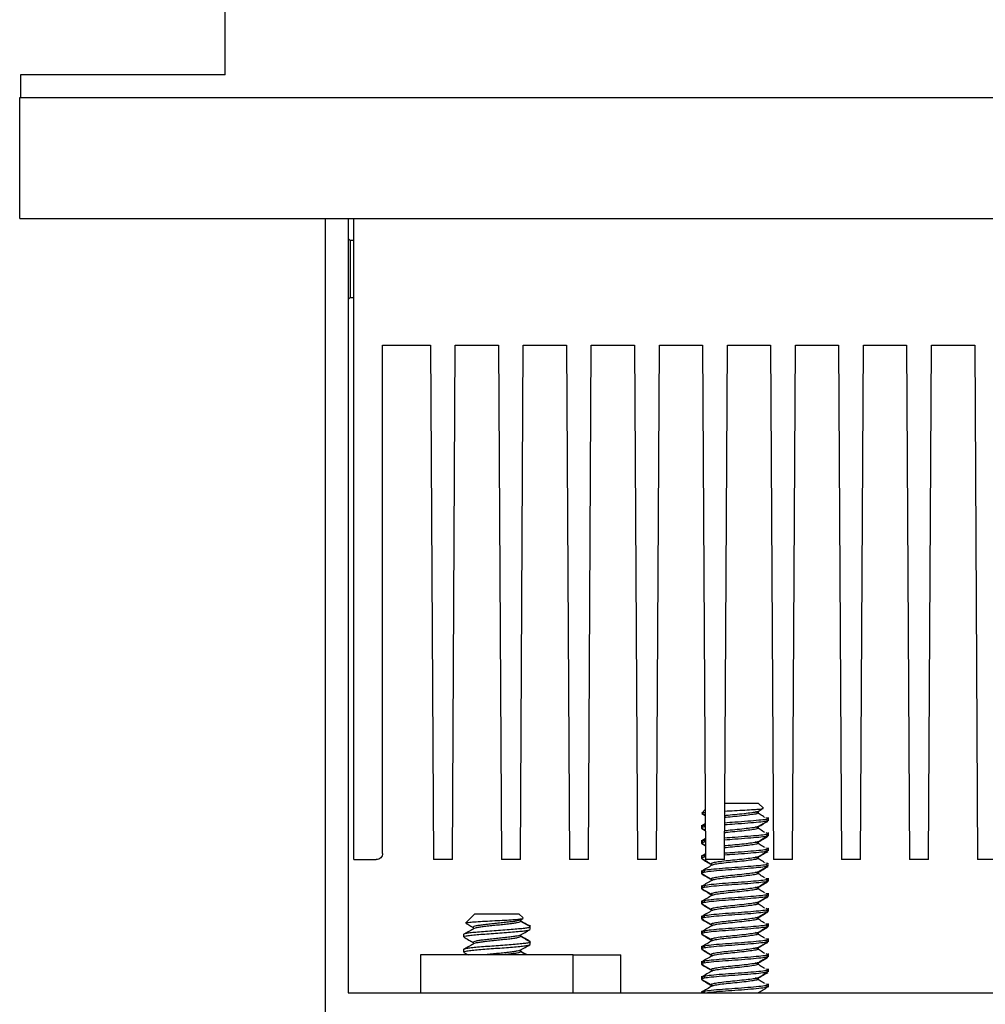
# Model space of a CAD drawing. Units: inches. Extents: x 0.3 to 62, y 0.2 to 55.6.
# Drawn here: x 27.7 to 29.7, y 7.8 to 9.9 of the extents above; entities that cross this region are included whole.
import ezdxf

# ---------------------------------------------------------------- set-up
doc = ezdxf.new("R2010")
doc.units = ezdxf.units.IN
doc.header["$MEASUREMENT"] = 0

msp = doc.modelspace()

# ---------------------------------------------------------------- linework, layer by layer
at = {"color": 7, "linetype": 'Continuous', "lineweight": 25}
for p, q in [((28.0813, 9.7524), (28.0813, 11.6736)), ((27.6581, 9.7524), (27.6581, 9.7051)), ((28.0813, 9.7524), (27.6581, 9.7524)), ((27.6564, 9.7051), (34.7464, 9.7051)), ((27.6564, 9.4551), (27.6564, 9.7051)), ((27.6581, 9.7051), (34.7447, 9.7051)), ((27.6564, 9.4551), (34.7464, 9.4551)), ((28.288, 7.8075), (28.288, 9.4551)), ((28.3353, 9.4551), (28.3353, 7.8547)), ((28.3471, 8.1303), (28.3471, 9.4551)), ((28.3392, 9.4098), (28.3353, 9.4138)), ((28.3471, 9.4098), (28.3392, 9.4098)), ((28.3392, 9.4098), (28.3392, 9.2917)), ((28.3353, 9.2878), (28.3392, 9.2917)), ((28.3392, 9.2917), (28.3471, 9.2917)), ((28.4061, 9.1933), (28.5054, 9.1933)), ((28.4061, 8.1431), (28.4061, 9.1933)), ((28.5054, 9.1933), (28.5113, 8.1303)), ((28.5506, 8.1303), (28.5565, 9.1933)), ((28.5565, 9.1933), (28.6459, 9.1933)), ((28.6459, 9.1933), (28.6518, 8.1303)), ((28.6912, 8.1303), (28.6971, 9.1933)), ((28.6971, 9.1933), (28.7865, 9.1933)), ((28.7865, 9.1933), (28.7924, 8.1303)), ((28.8317, 8.1303), (28.8376, 9.1933)), ((28.8376, 9.1933), (28.927, 9.1933)), ((28.927, 9.1933), (28.9329, 8.1303)), ((28.9723, 8.1303), (28.9782, 9.1933)), ((28.9782, 9.1933), (29.0676, 9.1933)), ((29.0676, 9.1933), (29.0735, 8.1303)), ((29.1128, 8.1303), (29.1187, 9.1933)), ((29.1187, 9.1933), (29.2081, 9.1933)), ((29.2081, 9.1933), (29.214, 8.1303)), ((29.2534, 8.1303), (29.2593, 9.1933)), ((29.2593, 9.1933), (29.3487, 9.1933)), ((29.3487, 9.1933), (29.3546, 8.1303)), ((29.3939, 8.1303), (29.3998, 9.1933)), ((29.3998, 9.1933), (29.4892, 9.1933)), ((29.4892, 9.1933), (29.4951, 8.1303)), ((29.5345, 8.1303), (29.5404, 9.1933)), ((29.5404, 9.1933), (29.6298, 9.1933)), ((29.6298, 9.1933), (29.6357, 8.1303)), ((29.1832, 8.2464), (29.1135, 8.2464)), ((29.1927, 8.2369), (29.1832, 8.2464)), ((29.0665, 8.2271), (29.0654, 8.2261)), ((29.0659, 8.2264), (29.0729, 8.2222)), ((29.0659, 8.2255), (29.073, 8.2214)), ((29.0729, 8.2335), (29.0665, 8.2271)), ((29.1832, 8.2269), (29.1832, 8.2304)), ((29.1934, 8.2362), (29.1927, 8.2369)), ((29.0655, 8.2015), (29.0655, 8.1948)), ((29.0731, 8.2035), (29.0659, 8.1993)), ((29.073, 8.2043), (29.0661, 8.2003)), ((29.0707, 8.2015), (29.0673, 8.2002)), ((29.0707, 8.2015), (29.0707, 8.1976)), ((29.1982, 8.2132), (29.2028, 8.2116)), ((29.2035, 8.2105), (29.2035, 8.2171)), ((29.0659, 8.1951), (29.0731, 8.1909)), ((29.0659, 8.1942), (29.0731, 8.19)), ((29.0665, 8.1994), (29.0668, 8.1988)), ((29.1832, 8.1957), (29.1832, 8.1992)), ((29.1982, 8.182), (29.2028, 8.1803)), ((29.2035, 8.1792), (29.2035, 8.1859)), ((29.0655, 8.1702), (29.0655, 8.1636)), ((29.0732, 8.1723), (29.0659, 8.1681)), ((29.0659, 8.1639), (29.0733, 8.1595)), ((29.0659, 8.163), (29.0733, 8.1587)), ((29.0732, 8.1732), (29.0661, 8.169)), ((29.0665, 8.1681), (29.0668, 8.1675)), ((29.0707, 8.1702), (29.0673, 8.169)), ((29.0707, 8.1702), (29.0707, 8.1663)), ((29.1832, 8.1644), (29.1832, 8.1679)), ((29.0734, 8.1412), (29.0659, 8.1368)), ((29.0734, 8.142), (29.0661, 8.1378)), ((29.1982, 8.1507), (29.2028, 8.1491)), ((29.2035, 8.148), (29.2035, 8.1546)), ((28.3471, 8.1303), (28.3933, 8.1303)), ((28.5506, 8.1303), (28.5113, 8.1303)), ((28.6912, 8.1303), (28.6518, 8.1303)), ((28.8317, 8.1303), (28.7924, 8.1303)), ((28.9723, 8.1303), (28.9329, 8.1303)), ((29.0655, 8.139), (29.0655, 8.1323)), ((29.0665, 8.1369), (29.0668, 8.1363)), ((29.0707, 8.139), (29.0673, 8.1377)), ((29.0707, 8.139), (29.0707, 8.1351)), ((29.1128, 8.1303), (29.0735, 8.1303)), ((29.0858, 8.1214), (29.0858, 8.118)), ((29.1832, 8.1332), (29.1832, 8.1367)), ((29.2534, 8.1303), (29.214, 8.1303)), ((29.3939, 8.1303), (29.3546, 8.1303)), ((29.5345, 8.1303), (29.4951, 8.1303)), ((29.675, 8.1303), (29.6357, 8.1303)), ((29.0655, 8.1077), (29.0655, 8.1011)), ((29.0678, 8.1067), (29.0659, 8.1056)), ((29.0665, 8.1056), (29.0668, 8.105)), ((29.0707, 8.1077), (29.0673, 8.1065)), ((29.0707, 8.1077), (29.0707, 8.1038)), ((29.1832, 8.1019), (29.1832, 8.1054)), ((29.1982, 8.1195), (29.2035, 8.1176)), ((29.0858, 8.0902), (29.0858, 8.0867)), ((29.1982, 8.0882), (29.2028, 8.0866)), ((29.2035, 8.0855), (29.2035, 8.0921)), ((29.0655, 8.0765), (29.0655, 8.0698)), ((29.0678, 8.0754), (29.0659, 8.0743)), ((29.0665, 8.0744), (29.0668, 8.0738)), ((29.0707, 8.0765), (29.0673, 8.0752)), ((29.0707, 8.0765), (29.0707, 8.0726)), ((29.0858, 8.0589), (29.0858, 8.0555)), ((29.1832, 8.0707), (29.1832, 8.0742)), ((29.2035, 8.0542), (29.2035, 8.0609)), ((29.0655, 8.0452), (29.0655, 8.0386)), ((29.0678, 8.0442), (29.0659, 8.0431)), ((29.0665, 8.0431), (29.0668, 8.0425)), ((29.0707, 8.0452), (29.0673, 8.044)), ((29.0707, 8.0452), (29.0707, 8.0413)), ((29.1832, 8.0394), (29.1832, 8.0429)), ((29.1982, 8.057), (29.2028, 8.0553)), ((28.5968, 8.0181), (28.5781, 7.9994)), ((28.5968, 8.0181), (28.6879, 8.0181)), ((28.6965, 8.0096), (28.6879, 8.0181)), ((29.0858, 8.0277), (29.0858, 8.0242)), ((29.1982, 8.0257), (29.2028, 8.0241)), ((29.2035, 8.023), (29.2035, 8.0296)), ((28.6904, 8.0053), (28.6962, 8.0085)), ((29.0655, 8.014), (29.0655, 8.0073)), ((29.0678, 8.0129), (29.0659, 8.0118)), ((29.0665, 8.0119), (29.0668, 8.0113)), ((29.0707, 8.014), (29.0673, 8.0127)), ((29.0707, 8.014), (29.0707, 8.0101)), ((29.1832, 8.0082), (29.1832, 8.0117)), ((29.2035, 7.9917), (29.2035, 7.9984)), ((28.5935, 7.9905), (28.5935, 7.9868)), ((28.7114, 7.9861), (28.7114, 7.9947)), ((29.0655, 7.9827), (29.0655, 7.9761)), ((29.0678, 7.9817), (29.0659, 7.9806)), ((29.0665, 7.9806), (29.0668, 7.98)), ((29.0707, 7.9827), (29.0673, 7.9815)), ((29.0707, 7.9827), (29.0707, 7.9788)), ((29.0858, 7.9964), (29.0858, 7.993)), ((29.1832, 7.9769), (29.1832, 7.9804)), ((29.1982, 7.9945), (29.2028, 7.9928)), ((28.5734, 7.9762), (28.5734, 7.9754)), ((28.5734, 7.9754), (28.5734, 7.9704)), ((28.5935, 7.9593), (28.5935, 7.9556)), ((28.7114, 7.9598), (28.7114, 7.9606)), ((28.7114, 7.9548), (28.7114, 7.9598)), ((29.0858, 7.9652), (29.0858, 7.9617)), ((29.1982, 7.9632), (29.2028, 7.9616)), ((29.2035, 7.9605), (29.2035, 7.9671)), ((28.5734, 7.945), (28.5734, 7.9442)), ((28.5734, 7.9442), (28.5734, 7.9392)), ((28.5742, 7.9384), (28.5831, 7.9335)), ((29.0655, 7.9515), (29.0655, 7.9448)), ((29.0678, 7.9504), (29.0659, 7.9493)), ((29.0665, 7.9494), (29.0668, 7.9488)), ((29.0707, 7.9515), (29.0673, 7.9502)), ((29.0707, 7.9515), (29.0707, 7.9476)), ((29.1832, 7.9457), (29.1832, 7.9492)), ((28.4849, 7.9335), (28.4849, 7.8547)), ((28.7998, 7.9335), (28.4849, 7.9335)), ((28.7998, 7.8547), (28.7998, 7.9335)), ((28.7998, 7.9335), (28.8983, 7.9335)), ((28.8983, 7.8547), (28.8983, 7.9335)), ((29.0655, 7.9202), (29.0655, 7.9136)), ((29.0678, 7.9192), (29.0659, 7.9181)), ((29.0665, 7.9181), (29.0668, 7.9175)), ((29.0707, 7.9202), (29.0673, 7.919)), ((29.0707, 7.9202), (29.0707, 7.9163)), ((29.0858, 7.9339), (29.0858, 7.9305)), ((29.1832, 7.9144), (29.1832, 7.9179)), ((29.1982, 7.932), (29.2028, 7.9303)), ((29.2035, 7.9292), (29.2035, 7.9359)), ((29.0858, 7.9027), (29.0858, 7.8992)), ((29.1982, 7.9007), (29.2028, 7.8991)), ((29.2035, 7.898), (29.2035, 7.9046)), ((29.0655, 7.889), (29.0655, 7.8823)), ((29.0678, 7.8879), (29.0659, 7.8868)), ((29.0665, 7.8869), (29.0668, 7.8863)), ((29.0707, 7.889), (29.0673, 7.8877)), ((29.0707, 7.889), (29.0707, 7.8851)), ((29.1832, 7.8832), (29.1832, 7.8867)), ((29.0655, 7.8577), (29.0655, 7.8547)), ((29.0678, 7.8567), (29.0659, 7.8556)), ((29.0665, 7.8556), (29.0668, 7.855)), ((29.0707, 7.8577), (29.0673, 7.8565)), ((29.0707, 7.8577), (29.0707, 7.8547)), ((29.0858, 7.8714), (29.0858, 7.868)), ((29.1832, 7.8547), (29.1832, 7.8554)), ((29.1982, 7.8695), (29.2028, 7.8678)), ((29.2035, 7.8667), (29.2035, 7.8734)), ((28.3353, 7.8547), (34.0676, 7.8547))]:
    msp.add_line(p, q, dxfattribs=at)
for points, knots in [([(29.067, 8.2266), (29.0669, 8.2268), (29.0667, 8.2272), (29.0708, 8.2276), (29.0729, 8.2278)], [0, 0, 0, 0, 0.490549, 1, 1, 1, 1]), ([(29.1808, 8.2295), (29.1804, 8.2293), (29.1792, 8.2283), (29.1695, 8.227), (29.1537, 8.2249), (29.1347, 8.2229), (29.1202, 8.2216), (29.1142, 8.2209), (29.1133, 8.2207)], [0, 0, 0, 0, 0.082902, 0.299079, 0.522319, 0.745558, 0.961734, 1, 1, 1, 1]), ([(29.1832, 8.2269), (29.1824, 8.2262), (29.181, 8.2248), (29.1697, 8.2231), (29.1536, 8.221), (29.1347, 8.219), (29.1202, 8.2177), (29.1142, 8.217), (29.1133, 8.2168)], [0, 0, 0, 0, 0.19585, 0.385363, 0.581067, 0.77677, 0.966282, 1, 1, 1, 1]), ([(29.1134, 8.2305), (29.1202, 8.2309), (29.1341, 8.2315), (29.1552, 8.2326), (29.1736, 8.2337), (29.1867, 8.2347), (29.1934, 8.2357), (29.1926, 8.2363), (29.1923, 8.2365)], [0, 0, 0, 0, 0.176054, 0.361407, 0.540365, 0.719348, 0.895764, 1, 1, 1, 1]), ([(29.1957, 8.2175), (29.1926, 8.2195), (29.1864, 8.2234), (29.1803, 8.2274), (29.1772, 8.2293)], [0, 0, 0, 0, 0.500114, 1, 1, 1, 1]), ([(29.1816, 8.2295), (29.185, 8.2315), (29.1884, 8.2335), (29.1918, 8.2356), (29.1919, 8.2356)], [0, 0, 0, 0, 0.9713115, 1, 1, 1, 1]), ([(29.2004, 8.2101), (29.1998, 8.2098), (29.198, 8.2089), (29.1841, 8.2074), (29.1618, 8.2054), (29.136, 8.2035), (29.1202, 8.2024), (29.1132, 8.2019)], [0, 0, 0, 0, 0.101937, 0.333536, 0.572623, 0.81171, 1, 1, 1, 1]), ([(29.1982, 8.2171), (29.2007, 8.2165), (29.2058, 8.2152), (29.1998, 8.2131), (29.1846, 8.2114), (29.1617, 8.2093), (29.136, 8.2074), (29.1202, 8.2063), (29.1133, 8.2058)], [0, 0, 0, 0, 0.171018, 0.346551, 0.515104, 0.689106, 0.863108, 1, 1, 1, 1]), ([(29.1816, 8.1983), (29.185, 8.2002), (29.1916, 8.2042), (29.1984, 8.2081), (29.2017, 8.2101)], [0, 0, 0, 0, 0.499793, 1, 1, 1, 1]), ([(29.1832, 8.1983), (29.1863, 8.2001), (29.1927, 8.2039), (29.1992, 8.2077), (29.2026, 8.2096)], [0, 0, 0, 0, 0.476125, 1, 1, 1, 1]), ([(29.0707, 8.1976), (29.0676, 8.197), (29.0636, 8.1962), (29.0664, 8.1953), (29.067, 8.1951)], [0, 0, 0, 0, 0.776171, 1, 1, 1, 1]), ([(29.1832, 8.1957), (29.1824, 8.195), (29.181, 8.1936), (29.1697, 8.1918), (29.1536, 8.1898), (29.1347, 8.1877), (29.1202, 8.1865), (29.1141, 8.1857), (29.1131, 8.1856)], [0, 0, 0, 0, 0.195435, 0.384546, 0.579836, 0.775124, 0.964234, 1, 1, 1, 1]), ([(29.1982, 8.1859), (29.2007, 8.1853), (29.2058, 8.184), (29.1998, 8.1819), (29.1846, 8.1801), (29.1617, 8.1781), (29.1359, 8.1762), (29.1201, 8.175), (29.1131, 8.1746)], [0, 0, 0, 0, 0.170825, 0.346159, 0.514521, 0.688326, 0.862131, 1, 1, 1, 1]), ([(29.1808, 8.1983), (29.1804, 8.198), (29.1792, 8.1971), (29.1695, 8.1957), (29.1537, 8.1937), (29.1347, 8.1916), (29.1201, 8.1904), (29.1141, 8.1896), (29.1132, 8.1895)], [0, 0, 0, 0, 0.082701, 0.298354, 0.521053, 0.74375, 0.959403, 1, 1, 1, 1]), ([(29.1957, 8.1863), (29.1926, 8.1882), (29.1864, 8.1922), (29.1803, 8.1961), (29.1772, 8.1981)], [0, 0, 0, 0, 0.500113, 1, 1, 1, 1]), ([(29.0707, 8.1663), (29.0676, 8.1657), (29.0636, 8.1649), (29.0664, 8.164), (29.067, 8.1639)], [0, 0, 0, 0, 0.776171, 1, 1, 1, 1]), ([(29.1808, 8.167), (29.1804, 8.1668), (29.1792, 8.1658), (29.1695, 8.1645), (29.1537, 8.1624), (29.1347, 8.1604), (29.1201, 8.1591), (29.114, 8.1583), (29.113, 8.1582)], [0, 0, 0, 0, 0.082501, 0.297633, 0.519794, 0.741953, 0.957085, 1, 1, 1, 1]), ([(29.1832, 8.1644), (29.1824, 8.1637), (29.181, 8.1623), (29.1697, 8.1606), (29.1536, 8.1585), (29.1347, 8.1565), (29.1201, 8.1552), (29.114, 8.1544), (29.113, 8.1543)], [0, 0, 0, 0, 0.195022, 0.383733, 0.57861, 0.773486, 0.962196, 1, 1, 1, 1]), ([(29.2004, 8.1789), (29.1998, 8.1786), (29.198, 8.1776), (29.1841, 8.1762), (29.1618, 8.1742), (29.1359, 8.1722), (29.1201, 8.1711), (29.1131, 8.1706)], [0, 0, 0, 0, 0.101779, 0.333018, 0.571733, 0.810448, 1, 1, 1, 1]), ([(29.1957, 8.155), (29.1926, 8.157), (29.1864, 8.1609), (29.1803, 8.1649), (29.1772, 8.1668)], [0, 0, 0, 0, 0.500111, 1, 1, 1, 1]), ([(29.1816, 8.167), (29.185, 8.169), (29.1916, 8.1729), (29.1984, 8.1769), (29.2017, 8.1789)], [0, 0, 0, 0, 0.499792, 1, 1, 1, 1]), ([(29.1832, 8.167), (29.1863, 8.1688), (29.1927, 8.1726), (29.1992, 8.1764), (29.2026, 8.1784)], [0, 0, 0, 0, 0.476122, 1, 1, 1, 1]), ([(28.4061, 8.1431), (28.4059, 8.1414), (28.4056, 8.1381), (28.4026, 8.1339), (28.3984, 8.1309), (28.395, 8.1305), (28.3933, 8.1303)], [0, 0, 0, 0, 0.250002, 0.500005, 0.750011, 1, 1, 1, 1]), ([(29.1982, 8.1546), (29.2007, 8.154), (29.2058, 8.1527), (29.1998, 8.1506), (29.1846, 8.1489), (29.1617, 8.1468), (29.1359, 8.1449), (29.12, 8.1438), (29.1129, 8.1433)], [0, 0, 0, 0, 0.170632, 0.345768, 0.51394, 0.687548, 0.861157, 1, 1, 1, 1]), ([(29.2004, 8.1476), (29.1998, 8.1473), (29.198, 8.1464), (29.1841, 8.1449), (29.1618, 8.1429), (29.1358, 8.141), (29.1199, 8.1399), (29.1129, 8.1394)], [0, 0, 0, 0, 0.101621, 0.332502, 0.570846, 0.809191, 1, 1, 1, 1]), ([(29.1816, 8.1358), (29.185, 8.1377), (29.1916, 8.1417), (29.1984, 8.1456), (29.2017, 8.1476)], [0, 0, 0, 0, 0.499795, 1, 1, 1, 1]), ([(29.1832, 8.1358), (29.1863, 8.1376), (29.1927, 8.1414), (29.1992, 8.1452), (29.2026, 8.1471)], [0, 0, 0, 0, 0.476122, 1, 1, 1, 1]), ([(29.0707, 8.1351), (29.0676, 8.1345), (29.0636, 8.1337), (29.0664, 8.1328), (29.067, 8.1326)], [0, 0, 0, 0, 0.7761712, 1, 1, 1, 1]), ([(29.0659, 8.1326), (29.0693, 8.1306), (29.0759, 8.1267), (29.0826, 8.1229), (29.0858, 8.121)], [0, 0, 0, 0, 0.515703, 1, 1, 1, 1]), ([(29.0659, 8.1317), (29.0694, 8.1297), (29.076, 8.1259), (29.0826, 8.122), (29.0858, 8.1202)], [0, 0, 0, 0, 0.518564, 1, 1, 1, 1]), ([(29.1982, 8.1234), (29.2007, 8.1228), (29.2058, 8.1215), (29.1998, 8.1194), (29.1846, 8.1176), (29.1616, 8.1156), (29.1345, 8.1135), (29.1075, 8.1118), (29.084, 8.1096), (29.0751, 8.1084), (29.0707, 8.1077)], [0, 0, 0, 0, 0.1240872, 0.2514498, 0.3737481, 0.5000002, 0.6262523, 0.7485506, 0.8759133, 1, 1, 1, 1]), ([(29.1808, 8.1358), (29.1804, 8.1355), (29.1792, 8.1346), (29.1695, 8.1332), (29.1537, 8.1312), (29.1345, 8.1291), (29.1154, 8.1274), (29.099, 8.1253), (29.0889, 8.1234), (29.0846, 8.1221), (29.0858, 8.1215), (29.0858, 8.1214)], [0, 0, 0, 0, 0.050938, 0.183764, 0.32093, 0.458095, 0.590921, 0.729306, 0.864095, 0.998883, 1, 1, 1, 1]), ([(29.1832, 8.1332), (29.1824, 8.1325), (29.181, 8.1311), (29.1697, 8.1293), (29.1537, 8.1273), (29.1345, 8.1252), (29.1154, 8.1235), (29.0995, 8.1214), (29.0893, 8.1198), (29.0879, 8.1188), (29.0874, 8.1184)], [0, 0, 0, 0, 0.133953, 0.263571, 0.397423, 0.531276, 0.660893, 0.793122, 0.92747, 1, 1, 1, 1]), ([(29.1957, 8.1238), (29.1926, 8.1257), (29.1864, 8.1297), (29.1803, 8.1336), (29.1772, 8.1356)], [0, 0, 0, 0, 0.500113, 1, 1, 1, 1]), ([(29.0707, 8.1038), (29.0676, 8.1032), (29.0636, 8.1024), (29.0664, 8.1015), (29.067, 8.1014)], [0, 0, 0, 0, 0.776171, 1, 1, 1, 1]), ([(29.0659, 8.1014), (29.0693, 8.0994), (29.0759, 8.0955), (29.0826, 8.0916), (29.0858, 8.0897)], [0, 0, 0, 0, 0.515703, 1, 1, 1, 1]), ([(29.0659, 8.1005), (29.0694, 8.0985), (29.076, 8.0946), (29.0826, 8.0908), (29.0858, 8.0889)], [0, 0, 0, 0, 0.518561, 1, 1, 1, 1]), ([(29.0867, 8.1185), (29.0832, 8.1165), (29.0764, 8.1125), (29.0695, 8.1085), (29.0661, 8.1065)], [0, 0, 0, 0, 0.499105, 1, 1, 1, 1]), ([(29.2004, 8.1164), (29.1998, 8.1161), (29.198, 8.1151), (29.1842, 8.1137), (29.1617, 8.1117), (29.1345, 8.1096), (29.1075, 8.1079), (29.084, 8.1057), (29.0751, 8.1045), (29.0707, 8.1038)], [0, 0, 0, 0, 0.067087, 0.219506, 0.376853, 0.534201, 0.68662, 0.845351, 1, 1, 1, 1]), ([(29.1808, 8.1045), (29.1804, 8.1043), (29.1792, 8.1033), (29.1695, 8.102), (29.1537, 8.0999), (29.1345, 8.0979), (29.1154, 8.0961), (29.099, 8.094), (29.0889, 8.0921), (29.0846, 8.0909), (29.0858, 8.0902), (29.0858, 8.0902)], [0, 0, 0, 0, 0.050938, 0.183764, 0.32093, 0.458095, 0.590921, 0.729306, 0.864095, 0.998883, 1, 1, 1, 1]), ([(29.1832, 8.1019), (29.1824, 8.1012), (29.181, 8.0998), (29.1697, 8.0981), (29.1537, 8.096), (29.1345, 8.094), (29.1154, 8.0922), (29.0995, 8.0901), (29.0893, 8.0885), (29.0879, 8.0875), (29.0874, 8.0872)], [0, 0, 0, 0, 0.133953, 0.263571, 0.397423, 0.531276, 0.660893, 0.793122, 0.92747, 1, 1, 1, 1]), ([(29.1957, 8.0925), (29.1926, 8.0945), (29.1864, 8.0984), (29.1803, 8.1024), (29.1772, 8.1043)], [0, 0, 0, 0, 0.500113, 1, 1, 1, 1]), ([(29.1816, 8.1045), (29.185, 8.1065), (29.1916, 8.1104), (29.1984, 8.1144), (29.2017, 8.1164)], [0, 0, 0, 0, 0.499793, 1, 1, 1, 1]), ([(29.1832, 8.1045), (29.1863, 8.1063), (29.1927, 8.1101), (29.1992, 8.1139), (29.2026, 8.1159)], [0, 0, 0, 0, 0.476123, 1, 1, 1, 1]), ([(29.0867, 8.0873), (29.0832, 8.0853), (29.0764, 8.0812), (29.0695, 8.0773), (29.0661, 8.0753)], [0, 0, 0, 0, 0.499107, 1, 1, 1, 1]), ([(29.1982, 8.0921), (29.2007, 8.0915), (29.2058, 8.0902), (29.1998, 8.0881), (29.1846, 8.0863), (29.1616, 8.0843), (29.1345, 8.0823), (29.1075, 8.0805), (29.084, 8.0784), (29.0751, 8.0771), (29.0707, 8.0765)], [0, 0, 0, 0, 0.1240872, 0.2514498, 0.3737482, 0.5000002, 0.6262523, 0.7485506, 0.8759132, 1, 1, 1, 1]), ([(29.2004, 8.0851), (29.1998, 8.0848), (29.198, 8.0839), (29.1842, 8.0824), (29.1617, 8.0804), (29.1345, 8.0784), (29.1075, 8.0766), (29.084, 8.0745), (29.0751, 8.0732), (29.0707, 8.0726)], [0, 0, 0, 0, 0.067087, 0.219506, 0.376853, 0.534201, 0.68662, 0.845351, 1, 1, 1, 1]), ([(29.1816, 8.0733), (29.185, 8.0752), (29.1916, 8.0792), (29.1984, 8.0831), (29.2017, 8.0851)], [0, 0, 0, 0, 0.499792, 1, 1, 1, 1]), ([(29.1832, 8.0733), (29.1863, 8.0751), (29.1927, 8.0789), (29.1992, 8.0827), (29.2026, 8.0846)], [0, 0, 0, 0, 0.476122, 1, 1, 1, 1]), ([(29.0707, 8.0726), (29.0676, 8.072), (29.0636, 8.0712), (29.0664, 8.0703), (29.067, 8.0701)], [0, 0, 0, 0, 0.776171, 1, 1, 1, 1]), ([(29.0659, 8.0701), (29.0693, 8.0681), (29.0759, 8.0642), (29.0826, 8.0604), (29.0858, 8.0585)], [0, 0, 0, 0, 0.515701, 1, 1, 1, 1]), ([(29.0659, 8.0692), (29.0694, 8.0672), (29.076, 8.0634), (29.0826, 8.0595), (29.0858, 8.0577)], [0, 0, 0, 0, 0.518564, 1, 1, 1, 1]), ([(29.1982, 8.0609), (29.2007, 8.0603), (29.2058, 8.059), (29.1998, 8.0569), (29.1846, 8.0551), (29.1616, 8.0531), (29.1345, 8.051), (29.1075, 8.0493), (29.084, 8.0471), (29.0751, 8.0459), (29.0707, 8.0452)], [0, 0, 0, 0, 0.1240872, 0.2514498, 0.3737482, 0.5000002, 0.6262523, 0.7485506, 0.8759133, 1, 1, 1, 1]), ([(29.1808, 8.0733), (29.1804, 8.073), (29.1792, 8.0721), (29.1695, 8.0707), (29.1537, 8.0687), (29.1345, 8.0666), (29.1154, 8.0649), (29.099, 8.0628), (29.0889, 8.0609), (29.0846, 8.0596), (29.0858, 8.059), (29.0858, 8.0589)], [0, 0, 0, 0, 0.050938, 0.183764, 0.32093, 0.458095, 0.590921, 0.729306, 0.864095, 0.998883, 1, 1, 1, 1]), ([(29.1832, 8.0707), (29.1824, 8.07), (29.181, 8.0686), (29.1697, 8.0668), (29.1537, 8.0648), (29.1345, 8.0627), (29.1154, 8.061), (29.0995, 8.0589), (29.0893, 8.0573), (29.0879, 8.0563), (29.0874, 8.0559)], [0, 0, 0, 0, 0.133953, 0.263571, 0.397423, 0.531275, 0.660893, 0.793122, 0.92747, 1, 1, 1, 1]), ([(29.1957, 8.0613), (29.1926, 8.0632), (29.1864, 8.0672), (29.1803, 8.0711), (29.1772, 8.0731)], [0, 0, 0, 0, 0.500111, 1, 1, 1, 1]), ([(29.0707, 8.0413), (29.0676, 8.0407), (29.0636, 8.0399), (29.0664, 8.039), (29.067, 8.0389)], [0, 0, 0, 0, 0.7761712, 1, 1, 1, 1]), ([(29.0659, 8.0389), (29.0693, 8.0369), (29.0759, 8.033), (29.0826, 8.0291), (29.0858, 8.0272)], [0, 0, 0, 0, 0.515703, 1, 1, 1, 1]), ([(29.0867, 8.056), (29.0832, 8.054), (29.0764, 8.05), (29.0695, 8.046), (29.0661, 8.044)], [0, 0, 0, 0, 0.499107, 1, 1, 1, 1]), ([(29.2004, 8.0539), (29.1998, 8.0536), (29.198, 8.0526), (29.1842, 8.0512), (29.1617, 8.0492), (29.1345, 8.0471), (29.1075, 8.0454), (29.084, 8.0432), (29.0751, 8.042), (29.0707, 8.0413)], [0, 0, 0, 0, 0.067087, 0.219506, 0.376854, 0.534201, 0.68662, 0.845352, 1, 1, 1, 1]), ([(29.1808, 8.042), (29.1804, 8.0418), (29.1792, 8.0408), (29.1695, 8.0395), (29.1537, 8.0374), (29.1345, 8.0354), (29.1154, 8.0336), (29.099, 8.0315), (29.0889, 8.0296), (29.0846, 8.0284), (29.0858, 8.0277), (29.0858, 8.0277)], [0, 0, 0, 0, 0.050938, 0.183764, 0.32093, 0.458095, 0.590921, 0.729306, 0.864095, 0.998883, 1, 1, 1, 1]), ([(29.1832, 8.0394), (29.1824, 8.0387), (29.181, 8.0373), (29.1697, 8.0356), (29.1537, 8.0335), (29.1345, 8.0315), (29.1154, 8.0297), (29.0995, 8.0276), (29.0893, 8.026), (29.0879, 8.025), (29.0874, 8.0247)], [0, 0, 0, 0, 0.133953, 0.263571, 0.397423, 0.531276, 0.660893, 0.793122, 0.92747, 1, 1, 1, 1]), ([(29.1957, 8.03), (29.1926, 8.032), (29.1864, 8.0359), (29.1803, 8.0399), (29.1772, 8.0418)], [0, 0, 0, 0, 0.500113, 1, 1, 1, 1]), ([(29.1816, 8.042), (29.185, 8.044), (29.1916, 8.0479), (29.1984, 8.0519), (29.2017, 8.0539)], [0, 0, 0, 0, 0.499795, 1, 1, 1, 1]), ([(29.1832, 8.042), (29.1863, 8.0438), (29.1927, 8.0476), (29.1992, 8.0514), (29.2026, 8.0534)], [0, 0, 0, 0, 0.476122, 1, 1, 1, 1]), ([(29.0659, 8.038), (29.0694, 8.036), (29.076, 8.0321), (29.0826, 8.0283), (29.0858, 8.0264)], [0, 0, 0, 0, 0.518561, 1, 1, 1, 1]), ([(29.0867, 8.0248), (29.0832, 8.0228), (29.0764, 8.0187), (29.0695, 8.0148), (29.0661, 8.0128)], [0, 0, 0, 0, 0.499105, 1, 1, 1, 1]), ([(29.1982, 8.0296), (29.2007, 8.029), (29.2058, 8.0277), (29.1998, 8.0256), (29.1846, 8.0238), (29.1616, 8.0218), (29.1345, 8.0198), (29.1075, 8.018), (29.084, 8.0159), (29.0751, 8.0146), (29.0707, 8.014)], [0, 0, 0, 0, 0.1240872, 0.2514498, 0.3737481, 0.5000002, 0.6262523, 0.7485506, 0.8759133, 1, 1, 1, 1]), ([(29.2004, 8.0226), (29.1998, 8.0223), (29.198, 8.0214), (29.1842, 8.0199), (29.1617, 8.0179), (29.1345, 8.0159), (29.1075, 8.0141), (29.084, 8.012), (29.0751, 8.0107), (29.0707, 8.0101)], [0, 0, 0, 0, 0.067087, 0.219506, 0.376853, 0.534201, 0.68662, 0.845351, 1, 1, 1, 1]), ([(29.1816, 8.0108), (29.185, 8.0127), (29.1916, 8.0167), (29.1984, 8.0206), (29.2017, 8.0226)], [0, 0, 0, 0, 0.499793, 1, 1, 1, 1]), ([(29.1832, 8.0108), (29.1863, 8.0126), (29.1927, 8.0164), (29.1992, 8.0202), (29.2026, 8.0221)], [0, 0, 0, 0, 0.476123, 1, 1, 1, 1]), ([(28.5791, 7.9987), (28.5786, 7.9988), (28.5765, 7.9993), (28.5807, 8.0001), (28.5913, 8.0013), (28.6077, 8.0023), (28.6276, 8.0035), (28.6484, 8.0045), (28.6678, 8.0056), (28.6836, 8.0067), (28.6936, 8.0078), (28.6978, 8.0087), (28.6964, 8.0091), (28.6961, 8.0093)], [0, 0, 0, 0, 0.040217, 0.15204, 0.260767, 0.368271, 0.474006, 0.577218, 0.679955, 0.778893, 0.877932, 0.973245, 1, 1, 1, 1]), ([(28.5789, 7.9983), (28.5807, 7.9973), (28.5856, 7.9945), (28.5905, 7.9918), (28.5935, 7.9901)], [0, 0, 0, 0, 0.375972, 1, 1, 1, 1]), ([(28.6901, 8.0053), (28.69, 8.0052), (28.6893, 8.0045), (28.6848, 8.0034), (28.6769, 8.0022), (28.6665, 8.0009), (28.6544, 7.9995), (28.6415, 7.9983), (28.6287, 7.9969), (28.6168, 7.9956), (28.6066, 7.9943), (28.599, 7.993), (28.5942, 7.9916), (28.5937, 7.9908), (28.5935, 7.9904)], [0, 0, 0, 0, 0.0337618, 0.1225702, 0.2093662, 0.297363, 0.3861493, 0.4729087, 0.5609603, 0.6497266, 0.7364533, 0.824558, 0.9133054, 1, 1, 1, 1]), ([(28.6901, 8.0031), (28.6906, 8.0028), (28.6918, 8.0021), (28.6899, 8.0009), (28.685, 7.9995), (28.6769, 7.9983), (28.6665, 7.997), (28.6544, 7.9956), (28.6415, 7.9944), (28.6287, 7.993), (28.6167, 7.9917), (28.6067, 7.9904), (28.5993, 7.9892), (28.597, 7.9884), (28.5959, 7.9881)], [0, 0, 0, 0, 0.057324, 0.144908, 0.233357, 0.319803, 0.407445, 0.495872, 0.582282, 0.669978, 0.758386, 0.844762, 0.932511, 1, 1, 1, 1]), ([(28.7109, 7.9924), (28.7075, 7.9943), (28.7007, 7.9981), (28.6939, 8.002), (28.6905, 8.0039)], [0, 0, 0, 0, 0.500828, 1, 1, 1, 1]), ([(28.7108, 7.9917), (28.7074, 7.9936), (28.7006, 7.9974), (28.6938, 8.0012), (28.6905, 8.0031)], [0, 0, 0, 0, 0.50062, 1, 1, 1, 1]), ([(29.0707, 8.0101), (29.0676, 8.0095), (29.0636, 8.0087), (29.0664, 8.0078), (29.067, 8.0076)], [0, 0, 0, 0, 0.776171, 1, 1, 1, 1]), ([(29.0659, 8.0076), (29.0693, 8.0056), (29.0759, 8.0017), (29.0826, 7.9979), (29.0858, 7.996)], [0, 0, 0, 0, 0.515705, 1, 1, 1, 1]), ([(29.0659, 8.0067), (29.0694, 8.0047), (29.076, 8.0009), (29.0826, 7.997), (29.0858, 7.9952)], [0, 0, 0, 0, 0.518562, 1, 1, 1, 1]), ([(29.1982, 7.9984), (29.2007, 7.9978), (29.2058, 7.9965), (29.1998, 7.9944), (29.1846, 7.9926), (29.1616, 7.9906), (29.1345, 7.9885), (29.1075, 7.9868), (29.084, 7.9846), (29.0751, 7.9834), (29.0707, 7.9827)], [0, 0, 0, 0, 0.1240872, 0.2514498, 0.3737482, 0.5000002, 0.6262523, 0.7485506, 0.8759132, 1, 1, 1, 1]), ([(29.1808, 8.0108), (29.1804, 8.0105), (29.1792, 8.0096), (29.1695, 8.0082), (29.1537, 8.0062), (29.1345, 8.0041), (29.1154, 8.0024), (29.099, 8.0003), (29.0889, 7.9984), (29.0846, 7.9971), (29.0858, 7.9965), (29.0858, 7.9964)], [0, 0, 0, 0, 0.050938, 0.183764, 0.32093, 0.458095, 0.590921, 0.729306, 0.864095, 0.998883, 1, 1, 1, 1]), ([(29.1832, 8.0082), (29.1824, 8.0075), (29.181, 8.0061), (29.1697, 8.0043), (29.1537, 8.0023), (29.1345, 8.0002), (29.1154, 7.9985), (29.0995, 7.9964), (29.0893, 7.9948), (29.0879, 7.9938), (29.0874, 7.9934)], [0, 0, 0, 0, 0.1339527, 0.2635707, 0.3974234, 0.5312755, 0.6608933, 0.793122, 0.9274697, 1, 1, 1, 1]), ([(29.1957, 7.9988), (29.1926, 8.0007), (29.1864, 8.0047), (29.1803, 8.0086), (29.1772, 8.0106)], [0, 0, 0, 0, 0.500113, 1, 1, 1, 1]), ([(28.7102, 7.9917), (28.7107, 7.9915), (28.7122, 7.9908), (28.7095, 7.9897), (28.7026, 7.9884), (28.6912, 7.9871), (28.6765, 7.9858), (28.6594, 7.9844), (28.6412, 7.9832), (28.623, 7.9819), (28.6062, 7.9805), (28.5919, 7.9792), (28.5811, 7.9779), (28.5744, 7.9766), (28.5739, 7.9758), (28.5736, 7.9754)], [0, 0, 0, 0, 0.03969, 0.120513, 0.202124, 0.281906, 0.362781, 0.444374, 0.524122, 0.605047, 0.686623, 0.766341, 0.847314, 0.928871, 1, 1, 1, 1]), ([(28.5739, 7.9704), (28.5739, 7.9707), (28.5736, 7.9713), (28.5785, 7.9725), (28.5878, 7.9738), (28.6011, 7.9751), (28.6172, 7.9764), (28.635, 7.9778), (28.6534, 7.979), (28.671, 7.9803), (28.6866, 7.9817), (28.6992, 7.9829), (28.7076, 7.9843), (28.7115, 7.9854), (28.711, 7.9859), (28.7108, 7.9861)], [0, 0, 0, 0, 0.046011, 0.130386, 0.215159, 0.297998, 0.382417, 0.467161, 0.549985, 0.634448, 0.719162, 0.801975, 0.886477, 0.971162, 1, 1, 1, 1]), ([(28.5957, 7.9881), (28.5924, 7.9862), (28.5859, 7.9824), (28.5793, 7.9787), (28.5759, 7.9768)], [0, 0, 0, 0, 0.499806, 1, 1, 1, 1]), ([(28.6904, 7.974), (28.6938, 7.9759), (28.7006, 7.9798), (28.7075, 7.9836), (28.7109, 7.9855)], [0, 0, 0, 0, 0.499155, 1, 1, 1, 1]), ([(29.0707, 7.9788), (29.0676, 7.9782), (29.0636, 7.9774), (29.0664, 7.9765), (29.067, 7.9764)], [0, 0, 0, 0, 0.7761712, 1, 1, 1, 1]), ([(29.0867, 7.9935), (29.0832, 7.9915), (29.0764, 7.9875), (29.0695, 7.9835), (29.0661, 7.9815)], [0, 0, 0, 0, 0.499107, 1, 1, 1, 1]), ([(29.2004, 7.9914), (29.1998, 7.9911), (29.198, 7.9901), (29.1842, 7.9887), (29.1617, 7.9867), (29.1345, 7.9846), (29.1075, 7.9829), (29.084, 7.9807), (29.0751, 7.9795), (29.0707, 7.9788)], [0, 0, 0, 0, 0.067087, 0.219506, 0.376854, 0.534201, 0.68662, 0.845352, 1, 1, 1, 1]), ([(29.1808, 7.9795), (29.1804, 7.9793), (29.1792, 7.9783), (29.1695, 7.977), (29.1537, 7.9749), (29.1345, 7.9729), (29.1154, 7.9711), (29.099, 7.969), (29.0889, 7.9671), (29.0846, 7.9659), (29.0858, 7.9652), (29.0858, 7.9652)], [0, 0, 0, 0, 0.050938, 0.183764, 0.32093, 0.458095, 0.590921, 0.729306, 0.864095, 0.998883, 1, 1, 1, 1]), ([(29.1957, 7.9675), (29.1926, 7.9695), (29.1864, 7.9734), (29.1803, 7.9774), (29.1772, 7.9793)], [0, 0, 0, 0, 0.500111, 1, 1, 1, 1]), ([(29.1816, 7.9795), (29.185, 7.9815), (29.1916, 7.9854), (29.1984, 7.9894), (29.2017, 7.9914)], [0, 0, 0, 0, 0.499792, 1, 1, 1, 1]), ([(29.1832, 7.9795), (29.1863, 7.9813), (29.1927, 7.9851), (29.1992, 7.9889), (29.2026, 7.9909)], [0, 0, 0, 0, 0.476122, 1, 1, 1, 1]), ([(28.7102, 7.9604), (28.7107, 7.9602), (28.7122, 7.9596), (28.7095, 7.9585), (28.7026, 7.9571), (28.6912, 7.9559), (28.6765, 7.9545), (28.6594, 7.9532), (28.6412, 7.9519), (28.623, 7.9506), (28.6062, 7.9492), (28.5919, 7.948), (28.5811, 7.9467), (28.5744, 7.9454), (28.5739, 7.9446), (28.5736, 7.9442)], [0, 0, 0, 0, 0.03969, 0.120513, 0.202124, 0.281906, 0.362781, 0.444374, 0.524122, 0.605047, 0.686623, 0.766341, 0.847314, 0.928871, 1, 1, 1, 1]), ([(28.5742, 7.9697), (28.5776, 7.9678), (28.5841, 7.9642), (28.5905, 7.9605), (28.5935, 7.9588)], [0, 0, 0, 0, 0.527402, 1, 1, 1, 1]), ([(28.5957, 7.9568), (28.5924, 7.9549), (28.5859, 7.9512), (28.5793, 7.9474), (28.5759, 7.9455)], [0, 0, 0, 0, 0.499804, 1, 1, 1, 1]), ([(28.6901, 7.9741), (28.69, 7.9739), (28.6893, 7.9733), (28.6848, 7.9722), (28.6769, 7.971), (28.6665, 7.9696), (28.6544, 7.9683), (28.6415, 7.967), (28.6287, 7.9657), (28.6168, 7.9643), (28.6066, 7.9631), (28.599, 7.9618), (28.5942, 7.9604), (28.5937, 7.9596), (28.5935, 7.9591)], [0, 0, 0, 0, 0.033762, 0.12257, 0.209366, 0.297363, 0.386149, 0.472909, 0.56096, 0.649727, 0.736453, 0.824558, 0.913305, 1, 1, 1, 1]), ([(28.6901, 7.9718), (28.6906, 7.9715), (28.6918, 7.9708), (28.6899, 7.9697), (28.685, 7.9683), (28.6769, 7.967), (28.6665, 7.9657), (28.6544, 7.9644), (28.6415, 7.9631), (28.6287, 7.9618), (28.6167, 7.9604), (28.6067, 7.9592), (28.5993, 7.9579), (28.597, 7.9572), (28.5959, 7.9568)], [0, 0, 0, 0, 0.057324, 0.144908, 0.233357, 0.319803, 0.407445, 0.495872, 0.582281, 0.669978, 0.758386, 0.844762, 0.932511, 1, 1, 1, 1]), ([(28.7109, 7.9612), (28.7075, 7.9631), (28.7007, 7.9669), (28.6939, 7.9707), (28.6905, 7.9726)], [0, 0, 0, 0, 0.500828, 1, 1, 1, 1]), ([(28.7108, 7.9604), (28.7074, 7.9623), (28.7006, 7.9661), (28.6938, 7.9699), (28.6905, 7.9718)], [0, 0, 0, 0, 0.50062, 1, 1, 1, 1]), ([(29.0659, 7.9764), (29.0693, 7.9744), (29.0759, 7.9705), (29.0826, 7.9666), (29.0858, 7.9647)], [0, 0, 0, 0, 0.515701, 1, 1, 1, 1]), ([(29.0659, 7.9755), (29.0694, 7.9735), (29.076, 7.9696), (29.0826, 7.9658), (29.0858, 7.9639)], [0, 0, 0, 0, 0.518564, 1, 1, 1, 1]), ([(29.0867, 7.9623), (29.0832, 7.9603), (29.0764, 7.9562), (29.0695, 7.9523), (29.0661, 7.9503)], [0, 0, 0, 0, 0.499108, 1, 1, 1, 1]), ([(29.1982, 7.9671), (29.2007, 7.9665), (29.2058, 7.9652), (29.1998, 7.9631), (29.1846, 7.9613), (29.1616, 7.9593), (29.1345, 7.9573), (29.1075, 7.9555), (29.084, 7.9534), (29.0751, 7.9521), (29.0707, 7.9515)], [0, 0, 0, 0, 0.1240872, 0.2514498, 0.3737482, 0.5000002, 0.6262523, 0.7485506, 0.8759133, 1, 1, 1, 1]), ([(29.2004, 7.9601), (29.1998, 7.9598), (29.198, 7.9589), (29.1842, 7.9574), (29.1617, 7.9554), (29.1345, 7.9534), (29.1075, 7.9516), (29.084, 7.9495), (29.0751, 7.9482), (29.0707, 7.9476)], [0, 0, 0, 0, 0.067087, 0.219506, 0.376853, 0.534201, 0.68662, 0.845352, 1, 1, 1, 1]), ([(29.1832, 7.9769), (29.1824, 7.9762), (29.181, 7.9748), (29.1697, 7.9731), (29.1537, 7.971), (29.1345, 7.969), (29.1154, 7.9672), (29.0995, 7.9651), (29.0893, 7.9635), (29.0879, 7.9625), (29.0874, 7.9622)], [0, 0, 0, 0, 0.133953, 0.263571, 0.397423, 0.531275, 0.660893, 0.793122, 0.92747, 1, 1, 1, 1]), ([(29.1816, 7.9483), (29.185, 7.9502), (29.1916, 7.9542), (29.1984, 7.9581), (29.2017, 7.9601)], [0, 0, 0, 0, 0.499795, 1, 1, 1, 1]), ([(29.1832, 7.9483), (29.1863, 7.9501), (29.1927, 7.9539), (29.1992, 7.9577), (29.2026, 7.9596)], [0, 0, 0, 0, 0.476122, 1, 1, 1, 1]), ([(28.5739, 7.9392), (28.5739, 7.9394), (28.5736, 7.9401), (28.5785, 7.9412), (28.5878, 7.9426), (28.6011, 7.9438), (28.6172, 7.9452), (28.635, 7.9465), (28.6534, 7.9478), (28.671, 7.9491), (28.6866, 7.9505), (28.6992, 7.9517), (28.7076, 7.953), (28.7115, 7.9541), (28.711, 7.9547), (28.7108, 7.9548)], [0, 0, 0, 0, 0.0460107, 0.1303859, 0.2151588, 0.2979979, 0.3824169, 0.4671614, 0.549985, 0.6344475, 0.7191625, 0.8019754, 0.8864765, 0.9711618, 1, 1, 1, 1]), ([(28.6901, 7.9428), (28.69, 7.9427), (28.6893, 7.942), (28.6848, 7.9409), (28.6769, 7.9397), (28.6665, 7.9384), (28.6544, 7.937), (28.6416, 7.9358), (28.6298, 7.9346), (28.6231, 7.9338), (28.6203, 7.9335)], [0, 0, 0, 0, 0.054057, 0.19625, 0.335221, 0.476114, 0.618272, 0.757185, 0.898166, 1, 1, 1, 1]), ([(28.6901, 7.9406), (28.6906, 7.9403), (28.6918, 7.9396), (28.6899, 7.9384), (28.685, 7.937), (28.6769, 7.9358), (28.6675, 7.9346), (28.6604, 7.9338), (28.6573, 7.9335)], [0, 0, 0, 0, 0.121224, 0.306438, 0.493483, 0.676291, 0.861627, 1, 1, 1, 1]), ([(28.6904, 7.9428), (28.6938, 7.9447), (28.7006, 7.9485), (28.7075, 7.9523), (28.7109, 7.9542)], [0, 0, 0, 0, 0.499154, 1, 1, 1, 1]), ([(28.7045, 7.9335), (28.7032, 7.9342), (28.6985, 7.9368), (28.6939, 7.9394), (28.6905, 7.9414)], [0, 0, 0, 0, 0.2748625, 1, 1, 1, 1]), ([(28.7031, 7.9335), (28.7023, 7.9339), (28.6981, 7.9363), (28.6938, 7.9387), (28.6905, 7.9406)], [0, 0, 0, 0, 0.197339, 1, 1, 1, 1]), ([(29.0707, 7.9476), (29.0676, 7.947), (29.0636, 7.9462), (29.0664, 7.9453), (29.067, 7.9451)], [0, 0, 0, 0, 0.7761712, 1, 1, 1, 1]), ([(29.0659, 7.9451), (29.0693, 7.9431), (29.0759, 7.9392), (29.0826, 7.9354), (29.0858, 7.9335)], [0, 0, 0, 0, 0.515703, 1, 1, 1, 1]), ([(29.0659, 7.9442), (29.0694, 7.9422), (29.076, 7.9384), (29.0826, 7.9345), (29.0858, 7.9327)], [0, 0, 0, 0, 0.518561, 1, 1, 1, 1]), ([(29.1808, 7.9483), (29.1804, 7.948), (29.1792, 7.9471), (29.1695, 7.9457), (29.1537, 7.9437), (29.1345, 7.9416), (29.1154, 7.9399), (29.099, 7.9378), (29.0889, 7.9359), (29.0846, 7.9346), (29.0858, 7.934), (29.0858, 7.9339)], [0, 0, 0, 0, 0.050938, 0.183764, 0.32093, 0.458095, 0.590921, 0.729306, 0.864095, 0.998883, 1, 1, 1, 1]), ([(29.1832, 7.9457), (29.1824, 7.945), (29.181, 7.9436), (29.1697, 7.9418), (29.1537, 7.9398), (29.1345, 7.9377), (29.1154, 7.936), (29.0995, 7.9339), (29.0893, 7.9323), (29.0879, 7.9313), (29.0874, 7.9309)], [0, 0, 0, 0, 0.133953, 0.263571, 0.397423, 0.531276, 0.660893, 0.793122, 0.92747, 1, 1, 1, 1]), ([(29.1957, 7.9363), (29.1926, 7.9382), (29.1864, 7.9422), (29.1803, 7.9461), (29.1772, 7.9481)], [0, 0, 0, 0, 0.500113, 1, 1, 1, 1]), ([(29.0707, 7.9163), (29.0676, 7.9157), (29.0636, 7.9149), (29.0664, 7.914), (29.067, 7.9139)], [0, 0, 0, 0, 0.776171, 1, 1, 1, 1]), ([(29.0867, 7.931), (29.0832, 7.929), (29.0764, 7.925), (29.0695, 7.921), (29.0661, 7.919)], [0, 0, 0, 0, 0.499107, 1, 1, 1, 1]), ([(29.1982, 7.9359), (29.2007, 7.9353), (29.2058, 7.934), (29.1998, 7.9319), (29.1846, 7.9301), (29.1616, 7.9281), (29.1345, 7.926), (29.1075, 7.9243), (29.084, 7.9221), (29.0751, 7.9209), (29.0707, 7.9202)], [0, 0, 0, 0, 0.124087, 0.25145, 0.373748, 0.5, 0.626252, 0.748551, 0.875913, 1, 1, 1, 1]), ([(29.2004, 7.9289), (29.1998, 7.9286), (29.198, 7.9276), (29.1842, 7.9262), (29.1617, 7.9242), (29.1345, 7.9221), (29.1075, 7.9204), (29.084, 7.9182), (29.0751, 7.917), (29.0707, 7.9163)], [0, 0, 0, 0, 0.067087, 0.219506, 0.376853, 0.534201, 0.68662, 0.845351, 1, 1, 1, 1]), ([(29.1808, 7.917), (29.1804, 7.9168), (29.1792, 7.9158), (29.1695, 7.9145), (29.1537, 7.9124), (29.1345, 7.9104), (29.1154, 7.9086), (29.099, 7.9065), (29.0889, 7.9046), (29.0846, 7.9034), (29.0858, 7.9027), (29.0858, 7.9027)], [0, 0, 0, 0, 0.050938, 0.183764, 0.32093, 0.458095, 0.590921, 0.729306, 0.864095, 0.998883, 1, 1, 1, 1]), ([(29.1957, 7.905), (29.1926, 7.907), (29.1864, 7.9109), (29.1803, 7.9149), (29.1772, 7.9168)], [0, 0, 0, 0, 0.500111, 1, 1, 1, 1]), ([(29.1816, 7.917), (29.185, 7.919), (29.1916, 7.9229), (29.1984, 7.9269), (29.2017, 7.9289)], [0, 0, 0, 0, 0.499793, 1, 1, 1, 1]), ([(29.1832, 7.917), (29.1863, 7.9188), (29.1927, 7.9226), (29.1992, 7.9264), (29.2026, 7.9284)], [0, 0, 0, 0, 0.476122, 1, 1, 1, 1]), ([(29.0659, 7.9139), (29.0693, 7.9119), (29.0759, 7.908), (29.0826, 7.9041), (29.0858, 7.9022)], [0, 0, 0, 0, 0.515705, 1, 1, 1, 1]), ([(29.0659, 7.913), (29.0694, 7.911), (29.076, 7.9071), (29.0826, 7.9033), (29.0858, 7.9014)], [0, 0, 0, 0, 0.518562, 1, 1, 1, 1]), ([(29.0867, 7.8998), (29.0832, 7.8978), (29.0764, 7.8937), (29.0695, 7.8898), (29.0661, 7.8878)], [0, 0, 0, 0, 0.499107, 1, 1, 1, 1]), ([(29.1982, 7.9046), (29.2007, 7.904), (29.2058, 7.9027), (29.1998, 7.9006), (29.1846, 7.8988), (29.1616, 7.8968), (29.1345, 7.8948), (29.1075, 7.893), (29.084, 7.8909), (29.0751, 7.8896), (29.0707, 7.889)], [0, 0, 0, 0, 0.1240872, 0.2514498, 0.3737482, 0.5000002, 0.6262523, 0.7485506, 0.8759132, 1, 1, 1, 1]), ([(29.2004, 7.8976), (29.1998, 7.8973), (29.198, 7.8964), (29.1842, 7.8949), (29.1617, 7.8929), (29.1345, 7.8909), (29.1075, 7.8891), (29.084, 7.887), (29.0751, 7.8857), (29.0707, 7.8851)], [0, 0, 0, 0, 0.067087, 0.219506, 0.376854, 0.534201, 0.68662, 0.845352, 1, 1, 1, 1]), ([(29.1832, 7.9144), (29.1824, 7.9137), (29.181, 7.9123), (29.1697, 7.9106), (29.1537, 7.9085), (29.1345, 7.9065), (29.1154, 7.9047), (29.0995, 7.9026), (29.0893, 7.901), (29.0879, 7.9), (29.0874, 7.8997)], [0, 0, 0, 0, 0.133953, 0.263571, 0.397423, 0.531275, 0.660893, 0.793122, 0.92747, 1, 1, 1, 1]), ([(29.1816, 7.8858), (29.185, 7.8877), (29.1916, 7.8917), (29.1984, 7.8956), (29.2017, 7.8976)], [0, 0, 0, 0, 0.499792, 1, 1, 1, 1]), ([(29.1832, 7.8858), (29.1863, 7.8876), (29.1927, 7.8914), (29.1992, 7.8952), (29.2026, 7.8971)], [0, 0, 0, 0, 0.476122, 1, 1, 1, 1]), ([(29.0707, 7.8851), (29.0676, 7.8845), (29.0636, 7.8837), (29.0664, 7.8828), (29.067, 7.8826)], [0, 0, 0, 0, 0.7761712, 1, 1, 1, 1]), ([(29.0659, 7.8826), (29.0693, 7.8806), (29.0759, 7.8767), (29.0826, 7.8729), (29.0858, 7.871)], [0, 0, 0, 0, 0.515701, 1, 1, 1, 1]), ([(29.0659, 7.8817), (29.0694, 7.8797), (29.076, 7.8759), (29.0826, 7.872), (29.0858, 7.8702)], [0, 0, 0, 0, 0.518564, 1, 1, 1, 1]), ([(29.1808, 7.8858), (29.1804, 7.8855), (29.1792, 7.8846), (29.1695, 7.8832), (29.1537, 7.8812), (29.1345, 7.8791), (29.1154, 7.8774), (29.099, 7.8753), (29.0889, 7.8734), (29.0846, 7.8721), (29.0858, 7.8715), (29.0858, 7.8714)], [0, 0, 0, 0, 0.050938, 0.183764, 0.32093, 0.458095, 0.590921, 0.729306, 0.864095, 0.998883, 1, 1, 1, 1]), ([(29.1832, 7.8832), (29.1824, 7.8825), (29.181, 7.8811), (29.1697, 7.8793), (29.1537, 7.8773), (29.1345, 7.8752), (29.1154, 7.8735), (29.0995, 7.8714), (29.0893, 7.8698), (29.0879, 7.8688), (29.0874, 7.8684)], [0, 0, 0, 0, 0.133953, 0.263571, 0.397423, 0.531276, 0.660893, 0.793122, 0.92747, 1, 1, 1, 1]), ([(29.1957, 7.8738), (29.1926, 7.8757), (29.1864, 7.8797), (29.1803, 7.8836), (29.1772, 7.8856)], [0, 0, 0, 0, 0.500111, 1, 1, 1, 1]), ([(29.0867, 7.8685), (29.0832, 7.8665), (29.0764, 7.8625), (29.0695, 7.8585), (29.0661, 7.8565)], [0, 0, 0, 0, 0.499105, 1, 1, 1, 1]), ([(29.1982, 7.8734), (29.2007, 7.8728), (29.2058, 7.8715), (29.1998, 7.8694), (29.1846, 7.8676), (29.1616, 7.8656), (29.1345, 7.8635), (29.1075, 7.8618), (29.084, 7.8596), (29.0751, 7.8584), (29.0707, 7.8577)], [0, 0, 0, 0, 0.1240872, 0.2514498, 0.3737482, 0.5000002, 0.6262523, 0.7485506, 0.8759133, 1, 1, 1, 1]), ([(29.2004, 7.8664), (29.1998, 7.8661), (29.198, 7.8651), (29.1841, 7.8637), (29.1617, 7.8617), (29.1344, 7.8596), (29.1077, 7.8579), (29.0872, 7.856), (29.0801, 7.8551), (29.0776, 7.8547)], [0, 0, 0, 0, 0.072268, 0.236459, 0.405958, 0.575457, 0.739647, 0.910637, 1, 1, 1, 1]), ([(29.182, 7.8547), (29.1852, 7.8566), (29.1918, 7.8605), (29.1984, 7.8644), (29.2017, 7.8664)], [0, 0, 0, 0, 0.490203, 1, 1, 1, 1])]:
    msp.add_open_spline(points, degree=3, knots=knots, dxfattribs=at)

doc.saveas('drawing.dxf')
